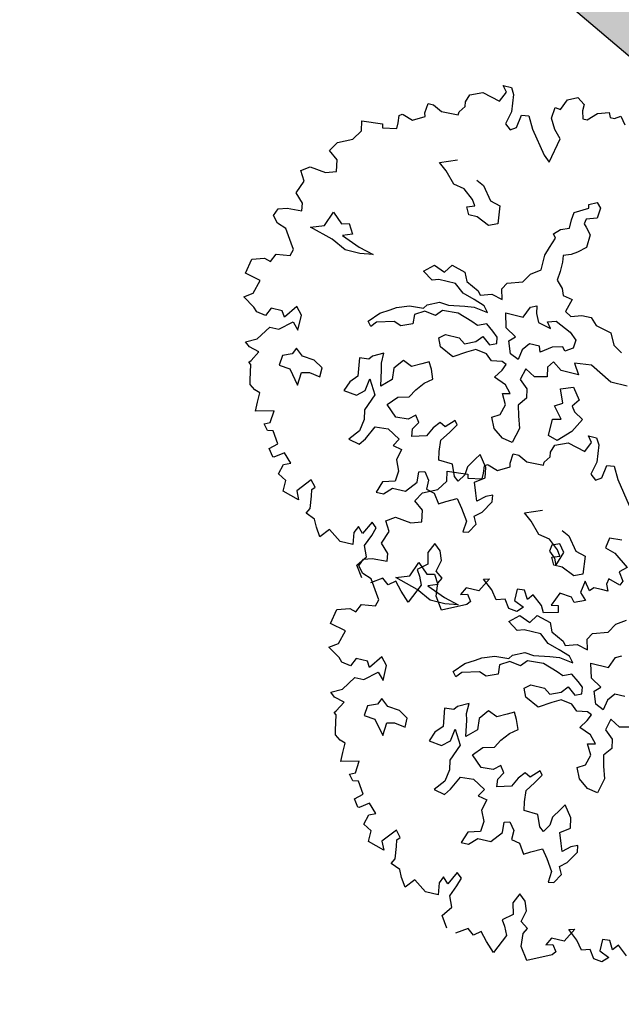
# Model space of a CAD drawing. Units: metres. Extents: x 1321 to 2593, y 364 to 646.
# Drawn here: x 2247 to 2253, y 384 to 394 of the extents above; entities that cross this region are included whole.
import ezdxf

# ---------------------------------------------------------------- set-up
doc = ezdxf.new("R2010")
doc.units = ezdxf.units.M
for name, color, linetype in [('BLUE', 5, 'Continuous'), ('boundary', 7, 'Continuous'), ('G', 76, 'Continuous'), ('G1', 112, 'Continuous'), ('GREEN', 61, 'Continuous')]:
    doc.layers.add(name, color=color, linetype=linetype)

# ---------------------------------------------------------------- blocks, each defined once
blk = doc.blocks.new('TREE-1')
at = {"layer": 'G'}
for p, q in [((5.265, -1.065), (5.426, -1.065)), ((5.353, -1.174), (5.265, -1.065)), ((5.426, -1.065), (5.499, -1.19)), ((4.69, -1.387), (4.923, -1.283)), ((4.923, -1.283), (5.265, -1.371)), ((5.265, -1.371), (5.353, -1.174)), ((5.499, -1.19), (5.535, -1.517)), ((4.638, -1.532), (4.69, -1.387)), ((4.565, -1.745), (4.654, -1.62)), ((4.654, -1.62), (4.638, -1.532)), ((5.535, -1.517), (5.478, -1.766)), ((5.696, -1.781), (5.732, -1.532)), ((5.732, -1.532), (5.872, -1.517)), ((5.872, -1.517), (5.996, -1.745)), ((3.938, -1.911), (3.959, -1.729)), ((3.959, -1.729), (4.068, -1.729)), ((4.068, -1.729), (4.244, -1.817)), ((4.244, -1.817), (4.565, -1.802)), ((4.565, -1.802), (4.565, -1.745)), ((5.478, -1.766), (5.587, -1.854)), ((5.587, -1.854), (5.696, -1.781)), ((5.996, -1.745), (6.323, -2.175)), ((3.477, -2.072), (3.528, -2.035)), ((3.528, -2.035), (3.544, -2.035)), ((3.544, -2.035), (3.741, -2.103)), ((3.741, -2.103), (3.959, -1.978)), ((3.959, -1.978), (3.938, -1.911)), ((3.492, -2.212), (3.477, -2.072)), ((3.492, -2.321), (3.492, -2.212)), ((2.813, -2.336), (3.207, -2.3)), ((2.849, -2.518), (2.813, -2.336)), ((3.207, -2.3), (3.222, -2.372)), ((3.222, -2.372), (3.492, -2.321)), ((2.725, -2.715), (2.849, -2.518)), ((2.455, -2.839), (2.725, -2.715)), ((4.423, -2.766), (4.746, -2.641)), ((4.584, -2.891), (4.423, -2.766)), ((2.346, -3.021), (2.455, -2.839)), ((4.782, -3.104), (4.584, -2.891)), ((5.194, -2.928), (5.337, -2.998)), ((2.528, -3.161), (2.346, -3.021)), ((2.564, -3.379), (2.528, -3.161)), ((4.996, -3.141), (4.782, -3.104)), ((5.194, -3.303), (4.996, -3.141)), ((5.337, -2.998), (5.535, -3.248)), ((5.264, -3.409), (5.194, -3.303)), ((5.535, -3.248), (5.73, -3.303)), ((5.73, -3.303), (5.766, -3.644)), ((1.9, -3.519), (2.061, -3.41)), ((2.009, -3.7), (1.9, -3.519)), ((2.061, -3.41), (2.367, -3.446)), ((2.367, -3.446), (2.564, -3.379)), ((5.121, -3.464), (5.264, -3.409)), ((5.194, -3.607), (5.121, -3.464)), ((1.916, -3.949), (2.009, -3.7)), ((5.355, -3.607), (5.194, -3.607)), ((5.605, -3.714), (5.355, -3.607)), ((5.766, -3.644), (5.605, -3.714)), ((2.077, -4.11), (1.916, -3.949)), ((1.651, -4.323), (1.812, -4.271)), ((1.812, -4.271), (2.097, -4.255)), ((2.097, -4.255), (2.077, -4.11)), ((2.58, -4.43), (2.686, -4.144)), ((2.686, -4.144), (2.884, -4.324)), ((2.884, -4.324), (3.028, -4.287)), ((3.028, -4.287), (3.134, -4.467)), ((1.594, -4.468), (1.651, -4.323)), ((1.703, -4.592), (1.594, -4.468)), ((2.33, -4.522), (2.58, -4.43)), ((3.134, -4.467), (2.954, -4.537)), ((6.485, -4.607), (6.592, -4.427)), ((6.592, -4.427), (6.772, -4.302)), ((1.88, -4.65), (1.703, -4.592)), ((2.04, -4.899), (1.88, -4.65)), ((2.778, -4.647), (2.33, -4.522)), ((3.064, -4.79), (2.778, -4.647)), ((2.954, -4.537), (3.314, -4.68)), ((4.999, -4.769), (5.105, -4.607)), ((5.105, -4.607), (5.373, -4.68)), ((6.199, -4.698), (6.485, -4.607)), ((3.35, -4.79), (3.064, -4.79)), ((3.314, -4.68), (3.6, -4.753)), ((3.6, -4.753), (3.35, -4.79)), ((4.606, -4.842), (4.782, -4.68)), ((4.801, -4.967), (4.606, -4.842)), ((4.782, -4.68), (4.999, -4.769)), ((5.373, -4.68), (5.447, -4.842)), ((5.447, -4.842), (5.696, -4.967)), ((6.126, -4.823), (6.199, -4.698)), ((6.181, -5.018), (6.126, -4.823)), ((2.113, -5.007), (2.04, -4.899)), ((2.077, -5.132), (2.113, -5.007)), ((4.926, -4.93), (4.801, -4.967)), ((5.248, -4.93), (4.926, -4.93)), ((5.428, -5.073), (5.248, -4.93)), ((5.696, -4.967), (5.751, -5.037)), ((5.751, -5.037), (5.964, -4.967)), ((5.964, -4.967), (6.181, -5.018)), ((6.644, -5.253), (6.732, -5.04)), ((6.732, -5.04), (6.842, -4.985)), ((1.74, -5.329), (1.812, -5.168)), ((1.812, -5.168), (2.077, -5.132)), ((5.66, -5.143), (5.428, -5.073)), ((5.876, -5.217), (5.66, -5.143)), ((5.964, -5.323), (5.876, -5.217)), ((1.325, -5.651), (1.382, -5.365)), ((1.382, -5.365), (1.615, -5.293)), ((1.615, -5.293), (1.74, -5.329)), ((4.819, -5.448), (5.035, -5.342)), ((5.035, -5.342), (5.212, -5.36)), ((5.212, -5.36), (5.517, -5.305)), ((5.517, -5.305), (5.696, -5.287)), ((5.696, -5.287), (5.964, -5.323)), ((6.303, -5.253), (6.644, -5.253)), ((6.376, -5.524), (6.303, -5.253)), ((4.264, -5.628), (4.496, -5.54)), ((4.496, -5.54), (4.767, -5.521)), ((4.801, -5.573), (4.624, -5.683)), ((4.767, -5.521), (4.819, -5.448)), ((5.017, -5.61), (4.801, -5.573)), ((5.124, -5.485), (5.017, -5.61)), ((5.428, -5.467), (5.124, -5.485)), ((5.715, -5.558), (5.428, -5.467)), ((5.84, -5.61), (5.715, -5.558)), ((6.001, -5.54), (5.84, -5.61)), ((6.144, -5.646), (6.001, -5.54)), ((6.589, -5.649), (6.376, -5.524)), ((1.631, -5.723), (1.325, -5.651)), ((1.558, -5.988), (1.631, -5.723)), ((3.978, -5.808), (4.158, -5.701)), ((4.158, -5.701), (4.264, -5.628)), ((4.624, -5.683), (4.639, -5.86)), ((6.251, -5.735), (6.144, -5.646)), ((6.269, -5.86), (6.251, -5.735)), ((6.482, -5.756), (6.589, -5.649)), ((6.571, -5.988), (6.482, -5.756)), ((6.875, -5.719), (6.769, -5.863)), ((7.073, -5.719), (6.875, -5.719)), ((3.798, -6.003), (3.978, -5.808)), ((4.283, -5.896), (3.96, -5.988)), ((4.426, -5.951), (4.283, -5.896)), ((4.639, -5.86), (4.426, -5.951)), ((5.178, -6.003), (5.285, -5.915)), ((5.285, -5.915), (5.553, -5.915)), ((5.553, -5.915), (5.678, -6.003)), ((5.678, -6.003), (5.876, -5.915)), ((5.876, -5.915), (5.983, -5.79)), ((5.983, -5.79), (6.144, -5.915)), ((6.144, -5.915), (6.269, -5.86)), ((6.769, -5.863), (6.732, -6.061)), ((1.397, -6.097), (1.558, -5.988)), ((1.631, -6.242), (1.397, -6.097)), ((2.419, -6.045), (2.237, -6.294)), ((2.543, -6.185), (2.419, -6.045)), ((3.871, -6.094), (3.798, -6.003)), ((3.96, -5.988), (3.871, -6.094)), ((5.248, -6.164), (5.178, -6.003)), ((5.751, -6.149), (5.517, -6.292)), ((5.913, -6.058), (5.751, -6.149)), ((6.126, -6.094), (5.913, -6.058)), ((6.251, -6.201), (6.126, -6.094)), ((6.732, -6.061), (6.571, -5.988)), ((1.703, -6.315), (1.631, -6.242)), ((1.88, -6.346), (1.703, -6.315)), ((1.952, -6.185), (1.88, -6.346)), ((2.17, -6.185), (1.952, -6.185)), ((2.237, -6.294), (2.17, -6.185)), ((2.186, -6.543), (2.419, -6.346)), ((2.419, -6.346), (2.543, -6.475)), ((2.543, -6.475), (2.543, -6.185)), ((5.517, -6.292), (5.248, -6.164)), ((6.449, -6.164), (6.251, -6.201)), ((6.376, -6.488), (6.485, -6.326)), ((6.537, -6.201), (6.449, -6.164)), ((6.485, -6.326), (6.537, -6.201)), ((6.915, -6.201), (6.86, -6.417)), ((7.11, -6.308), (6.915, -6.201)), ((7.345, -6.256), (7.11, -6.308)), ((4.228, -6.527), (4.03, -6.634)), ((4.228, -6.722), (4.228, -6.527)), ((5.105, -6.491), (4.977, -6.561)), ((5.175, -6.616), (5.105, -6.491)), ((6.61, -6.579), (6.376, -6.488)), ((6.86, -6.417), (7.022, -6.561)), ((1.828, -6.812), (2.009, -6.543)), ((2.009, -6.543), (2.186, -6.543)), ((3.975, -6.704), (3.798, -6.722)), ((4.03, -6.634), (3.975, -6.704)), ((4.621, -6.579), (4.478, -6.759)), ((4.801, -6.652), (4.621, -6.579)), ((4.977, -6.561), (4.801, -6.652)), ((5.248, -6.795), (5.175, -6.616)), ((6.735, -6.722), (6.61, -6.579)), ((7.022, -6.561), (7.058, -6.737)), ((1.631, -6.921), (1.828, -6.812)), ((2.598, -6.814), (2.543, -6.939)), ((2.741, -6.939), (2.598, -6.814)), ((3.798, -6.722), (3.85, -7.064)), ((4.261, -6.847), (4.228, -6.722)), ((4.316, -7.152), (4.261, -6.847)), ((4.478, -6.759), (4.496, -6.975)), ((4.977, -7.064), (5.105, -6.902)), ((5.105, -6.902), (5.248, -6.795)), ((6.592, -6.756), (6.735, -6.722)), ((6.699, -6.954), (6.592, -6.756)), ((7.058, -6.737), (6.933, -6.899)), ((6.933, -6.899), (6.985, -7.097)), ((1.719, -6.994), (1.631, -6.921)), ((1.916, -7.046), (1.719, -6.994)), ((1.812, -7.243), (1.916, -7.046)), ((2.366, -7.009), (2.348, -7.207)), ((2.543, -6.939), (2.366, -7.009)), ((2.973, -6.957), (2.741, -6.939)), ((3.152, -7.064), (2.973, -6.957)), ((3.152, -7.243), (3.152, -7.064)), ((3.85, -7.064), (3.725, -7.207)), ((4.048, -7.295), (4.085, -7.064)), ((4.085, -7.064), (4.246, -7.332)), ((4.496, -6.975), (4.316, -7.152)), ((4.889, -7.225), (4.977, -7.064)), ((6.644, -7.152), (6.699, -6.954)), ((1.776, -7.279), (1.812, -7.243)), ((1.828, -7.316), (1.776, -7.279)), ((2.348, -7.207), (2.561, -7.225)), ((2.561, -7.225), (2.778, -7.493)), ((2.778, -7.493), (2.796, -7.243)), ((2.796, -7.243), (2.939, -7.207)), ((2.939, -7.207), (3.152, -7.243)), ((3.725, -7.207), (3.655, -7.387)), ((4.514, -7.457), (4.676, -7.277)), ((4.676, -7.277), (4.889, -7.225)), ((6.501, -7.24), (6.644, -7.152)), ((6.592, -7.438), (6.501, -7.24)), ((6.985, -7.097), (7.058, -7.329)), ((1.88, -7.601), (1.828, -7.316)), ((3.655, -7.387), (3.905, -7.42)), ((3.905, -7.42), (4.048, -7.295)), ((4.246, -7.332), (4.118, -7.655)), ((4.728, -7.655), (4.514, -7.457)), ((5.836, -7.457), (5.678, -7.618)), ((5.891, -7.53), (5.836, -7.457)), ((6.787, -7.582), (6.592, -7.438)), ((7.058, -7.329), (6.985, -7.615)), ((1.9, -7.689), (1.88, -7.601)), ((4.118, -7.655), (4.155, -7.835)), ((4.962, -7.637), (4.728, -7.655)), ((5.087, -7.53), (4.962, -7.637)), ((5.175, -7.655), (5.087, -7.53)), ((5.087, -7.798), (5.175, -7.655)), ((5.568, -7.563), (5.462, -7.691)), ((5.678, -7.618), (5.568, -7.563)), ((5.785, -7.707), (5.891, -7.53)), ((6.985, -7.615), (6.787, -7.582)), ((2.009, -7.762), (1.9, -7.689)), ((2.113, -7.798), (2.009, -7.762)), ((2.113, -7.98), (2.113, -7.798)), ((4.155, -7.835), (4.118, -8.066)), ((5.105, -7.941), (5.087, -7.798)), ((5.462, -7.691), (5.373, -7.868)), ((5.66, -7.886), (5.785, -7.707)), ((2.113, -8.156), (2.113, -7.98)), ((4.261, -8.191), (4.389, -7.923)), ((4.389, -7.923), (4.639, -7.905)), ((4.639, -7.905), (4.889, -8.048)), ((5.373, -7.868), (5.105, -7.941)), ((5.678, -8.103), (5.66, -7.886)), ((6.446, -7.978), (6.376, -8.085)), ((6.607, -8.191), (6.446, -7.978)), ((2.455, -8.068), (2.113, -8.156)), ((2.434, -8.301), (2.455, -8.068)), ((4.118, -8.066), (3.96, -8.264)), ((4.173, -8.316), (4.261, -8.191)), ((4.889, -8.048), (4.801, -8.191)), ((4.801, -8.191), (4.977, -8.228)), ((5.712, -8.264), (5.678, -8.103)), ((6.376, -8.085), (6.266, -8.264)), ((6.644, -8.389), (6.607, -8.191)), ((2.331, -8.353), (2.434, -8.301)), ((2.419, -8.462), (2.331, -8.353)), ((3.96, -8.264), (4.173, -8.316)), ((4.977, -8.228), (4.926, -8.441)), ((5.98, -8.28), (5.712, -8.264)), ((6.071, -8.496), (5.98, -8.28)), ((6.266, -8.264), (6.251, -8.423)), ((6.464, -8.514), (6.644, -8.389)), ((2.528, -8.441), (2.419, -8.462)), ((2.668, -8.659), (2.528, -8.441)), ((4.926, -8.441), (5.014, -8.639)), ((5.392, -8.566), (5.498, -8.533)), ((5.407, -8.764), (5.392, -8.566)), ((5.498, -8.533), (5.605, -8.676)), ((6.159, -8.566), (6.071, -8.496)), ((6.251, -8.423), (6.159, -8.566)), ((6.537, -8.709), (6.464, -8.514)), ((2.528, -8.784), (2.668, -8.659)), ((5.014, -8.639), (4.996, -8.837)), ((5.23, -8.981), (5.407, -8.764)), ((5.605, -8.676), (5.605, -8.853)), ((6.589, -8.853), (6.537, -8.709)), ((6.732, -8.728), (6.589, -8.853)), ((6.857, -8.676), (6.732, -8.728)), ((6.875, -8.801), (6.857, -8.676)), ((2.631, -8.924), (2.528, -8.784)), ((2.652, -8.924), (2.631, -8.924)), ((2.828, -8.799), (2.652, -8.924)), ((2.989, -8.96), (2.828, -8.799)), ((2.865, -9.017), (2.989, -8.96)), ((4.764, -8.907), (4.691, -9.124)), ((4.996, -8.837), (4.764, -8.907)), ((5.605, -8.853), (5.766, -8.889)), ((5.766, -8.889), (5.891, -9.069)), ((6.016, -8.996), (6.214, -8.889)), ((6.214, -8.889), (6.339, -9.051)), ((6.732, -9.032), (6.875, -8.801)), ((2.813, -9.214), (2.865, -9.017)), ((4.691, -9.124), (4.834, -9.124)), ((4.834, -9.124), (4.977, -8.981)), ((4.977, -8.981), (5.23, -8.981)), ((5.891, -9.069), (6.016, -8.996)), ((6.339, -9.051), (6.482, -9.267)), ((6.607, -9.139), (6.732, -9.032)), ((6.68, -9.282), (6.607, -9.139)), ((2.974, -9.302), (2.813, -9.214)), ((2.974, -9.515), (2.974, -9.302)), ((3.44, -9.178), (3.222, -9.447)), ((3.544, -9.302), (3.44, -9.178)), ((3.492, -9.354), (3.544, -9.302)), ((6.482, -9.267), (6.464, -9.48)), ((6.571, -9.462), (6.68, -9.282)), ((3.295, -9.608), (2.974, -9.515)), ((3.222, -9.447), (3.295, -9.608)), ((3.513, -9.479), (3.492, -9.354)), ((3.544, -9.712), (3.513, -9.479)), ((6.464, -9.48), (6.571, -9.462)), ((4.747, -9.696), (4.622, -9.945)), ((4.851, -9.785), (4.747, -9.696)), ((3.492, -9.821), (3.544, -9.712)), ((3.674, -9.894), (3.492, -9.821)), ((3.741, -10.034), (3.674, -9.894)), ((4.514, -9.836), (4.456, -9.966)), ((4.622, -9.945), (4.514, -9.836)), ((4.799, -9.945), (4.851, -9.785)), ((5.996, -9.821), (5.908, -10.018)), ((6.126, -9.93), (5.996, -9.821)), ((3.85, -10.194), (3.741, -10.034)), ((3.995, -10.018), (3.85, -10.194)), ((4.244, -10.194), (3.995, -10.018)), ((4.456, -9.966), (4.493, -10.194)), ((4.711, -10.163), (4.799, -9.945)), ((5.908, -10.018), (5.96, -10.231)), ((6.193, -10.106), (6.126, -9.93)), ((4.493, -10.194), (4.244, -10.194)), ((4.799, -10.36), (4.711, -10.163)), ((5.96, -10.231), (5.784, -10.376)), ((6.142, -10.324), (6.193, -10.106)), ((7.163, -10.231), (7.018, -10.5)), ((7.054, -10.267), (7.163, -10.231)), ((7.251, -10.428), (7.054, -10.267)), ((4.654, -10.557), (4.799, -10.36)), ((5.784, -10.376), (5.856, -10.485)), ((6.287, -10.428), (6.142, -10.324)), ((6.23, -10.537), (6.287, -10.428)), ((7.376, -10.589), (7.251, -10.428)), ((7.858, -10.288), (7.718, -10.303)), ((7.718, -10.303), (7.718, -10.521)), ((7.951, -10.449), (7.858, -10.288)), ((8.039, -10.34), (7.951, -10.449)), ((8.236, -10.5), (8.039, -10.34)), ((4.799, -10.77), (4.654, -10.557)), ((5.856, -10.485), (5.929, -10.646)), ((6.25, -10.786), (6.23, -10.537)), ((6.769, -10.5), (6.696, -10.646)), ((6.696, -10.646), (6.821, -10.609)), ((7.018, -10.5), (6.769, -10.5)), ((6.821, -10.609), (6.909, -10.734)), ((7.536, -10.537), (7.376, -10.589)), ((7.645, -10.698), (7.536, -10.537)), ((7.718, -10.521), (7.915, -10.609)), ((7.915, -10.609), (7.806, -10.718)), ((5.193, -10.682), (4.98, -10.822)), ((5.317, -10.786), (5.193, -10.682)), ((5.442, -10.682), (5.317, -10.786)), ((5.587, -10.843), (5.442, -10.682)), ((5.929, -10.646), (5.763, -11.019)), ((6.411, -11.019), (6.25, -10.786)), ((6.857, -10.806), (6.411, -11.019)), ((6.909, -10.734), (6.857, -10.806)), ((7.806, -10.718), (7.645, -10.698)), ((5.763, -11.019), (5.587, -10.843))]:
    blk.add_line(p, q, dxfattribs=at)
blk = doc.blocks.new('TREE-2')
at = {"layer": 'G1'}
for p, q in [((6.231, 0.158), (6.412, 0.246)), ((6.412, 0.246), (6.557, 0.143)), ((4.981, 0.143), (5.142, 0.143)), ((5.069, 0.034), (4.981, 0.143)), ((4.981, -0.163), (5.069, 0.034)), ((5.142, 0.143), (5.214, 0.018)), ((5.214, 0.018), (5.251, -0.309)), ((6.142, -0.054), (6.231, 0.158)), ((6.557, 0.143), (6.557, 0.018)), ((6.557, 0.018), (6.593, -0.127)), ((6.682, -0.127), (6.842, 0.034)), ((6.842, 0.034), (7.055, 0.106)), ((7.055, 0.106), (7.091, 0.018)), ((7.091, 0.018), (7.179, 0.018)), ((7.179, 0.018), (7.288, 0.086)), ((7.288, 0.086), (7.397, -0.054)), ((4.354, -0.324), (4.405, -0.179)), ((4.405, -0.179), (4.639, -0.075)), ((4.639, -0.075), (4.981, -0.163)), ((6.018, -0.252), (6.039, -0.039)), ((6.039, -0.039), (6.142, -0.054)), ((6.593, -0.127), (6.682, -0.127)), ((4.369, -0.412), (4.354, -0.324)), ((5.251, -0.309), (5.194, -0.558)), ((5.411, -0.573), (5.448, -0.324)), ((5.448, -0.324), (5.588, -0.309)), ((5.588, -0.309), (5.712, -0.537)), ((6.127, -0.449), (6.018, -0.252)), ((3.654, -0.703), (3.674, -0.521)), ((3.674, -0.521), (3.783, -0.521)), ((3.783, -0.521), (3.96, -0.609)), ((4.281, -0.537), (4.369, -0.412)), ((4.281, -0.594), (4.281, -0.537)), ((5.194, -0.558), (5.302, -0.646)), ((5.712, -0.537), (6.039, -0.967)), ((6.267, -0.594), (6.127, -0.449)), ((3.674, -0.77), (3.654, -0.703)), ((3.96, -0.609), (4.281, -0.594)), ((5.302, -0.646), (5.411, -0.573)), ((6.163, -1.076), (6.267, -0.594)), ((3.192, -0.864), (3.244, -0.827)), ((3.208, -1.004), (3.192, -0.864)), ((3.244, -0.827), (3.26, -0.827)), ((3.26, -0.827), (3.457, -0.895)), ((3.457, -0.895), (3.674, -0.77)), ((2.529, -1.128), (2.923, -1.092)), ((2.923, -1.092), (2.938, -1.164)), ((2.938, -1.164), (3.208, -1.113)), ((3.208, -1.113), (3.208, -1.004)), ((6.039, -0.967), (6.163, -1.076)), ((2.565, -1.31), (2.529, -1.128)), ((2.44, -1.507), (2.565, -1.31)), ((4.139, -1.558), (4.461, -1.433)), ((2.062, -1.813), (2.171, -1.631)), ((2.171, -1.631), (2.44, -1.507)), ((4.3, -1.683), (4.139, -1.558)), ((7.079, -1.68), (7.222, -1.61)), ((7.094, -1.753), (7.079, -1.68)), ((7.222, -1.61), (7.31, -1.698)), ((2.243, -1.953), (2.062, -1.813)), ((4.498, -1.896), (4.3, -1.683)), ((4.909, -1.72), (5.053, -1.79)), ((5.053, -1.79), (5.251, -2.04)), ((6.844, -1.896), (7.094, -1.753)), ((7.31, -1.698), (7.292, -1.896)), ((2.28, -2.171), (2.243, -1.953)), ((4.711, -1.933), (4.498, -1.896)), ((4.909, -2.095), (4.711, -1.933)), ((5.251, -2.04), (5.446, -2.095)), ((6.826, -2.04), (6.844, -1.896)), ((6.826, -2.201), (6.826, -2.04)), ((7.094, -1.966), (7.079, -2.058)), ((7.292, -1.896), (7.094, -1.966)), ((1.616, -2.311), (1.777, -2.202)), ((1.777, -2.202), (2.083, -2.238)), ((2.083, -2.238), (2.28, -2.171)), ((4.836, -2.256), (4.979, -2.201)), ((4.979, -2.201), (4.909, -2.095)), ((5.446, -2.095), (5.482, -2.436)), ((6.664, -2.271), (6.826, -2.201)), ((7.079, -2.058), (7.13, -2.11)), ((7.13, -2.11), (7.237, -2.235)), ((7.237, -2.235), (7.222, -2.488)), ((1.725, -2.492), (1.616, -2.311)), ((4.909, -2.399), (4.836, -2.256)), ((5.071, -2.399), (4.909, -2.399)), ((5.321, -2.506), (5.071, -2.399)), ((6.558, -2.378), (6.664, -2.271)), ((6.612, -2.451), (6.558, -2.378)), ((1.632, -2.741), (1.725, -2.492)), ((5.482, -2.436), (5.321, -2.506)), ((6.539, -2.646), (6.612, -2.451)), ((7.079, -2.613), (6.969, -2.683)), ((7.222, -2.488), (7.079, -2.613)), ((1.792, -2.902), (1.632, -2.741)), ((6.487, -2.808), (6.539, -2.646)), ((6.969, -2.683), (6.826, -2.738)), ((6.826, -2.738), (6.844, -2.863)), ((1.813, -3.047), (1.792, -2.902)), ((2.295, -3.222), (2.402, -2.936)), ((2.402, -2.936), (2.6, -3.116)), ((6.487, -3.094), (6.487, -2.808)), ((6.844, -2.863), (6.844, -3.042)), ((1.31, -3.26), (1.367, -3.115)), ((1.367, -3.115), (1.528, -3.063)), ((1.528, -3.063), (1.813, -3.047)), ((2.6, -3.116), (2.743, -3.079)), ((2.743, -3.079), (2.85, -3.259)), ((6.308, -3.219), (6.487, -3.094)), ((6.844, -3.042), (6.826, -3.219)), ((1.419, -3.384), (1.31, -3.26)), ((2.046, -3.314), (2.295, -3.222)), ((2.493, -3.439), (2.046, -3.314)), ((2.85, -3.259), (2.67, -3.329)), ((2.67, -3.329), (3.03, -3.472)), ((6.201, -3.399), (6.308, -3.219)), ((6.826, -3.219), (6.951, -3.347)), ((6.951, -3.347), (7.005, -3.472)), ((1.595, -3.441), (1.419, -3.384)), ((1.756, -3.69), (1.595, -3.441)), ((2.78, -3.582), (2.493, -3.439)), ((3.03, -3.472), (3.316, -3.545)), ((3.316, -3.545), (3.066, -3.582)), ((4.321, -3.634), (4.498, -3.472)), ((4.498, -3.472), (4.714, -3.561)), ((4.714, -3.561), (4.821, -3.399)), ((4.821, -3.399), (5.089, -3.472)), ((5.089, -3.472), (5.162, -3.634)), ((5.842, -3.615), (5.915, -3.49)), ((5.915, -3.49), (6.201, -3.399)), ((7.005, -3.472), (7.185, -3.506)), ((7.185, -3.506), (7.112, -3.759)), ((1.829, -3.799), (1.756, -3.69)), ((3.066, -3.582), (2.78, -3.582)), ((4.516, -3.759), (4.321, -3.634)), ((4.641, -3.722), (4.516, -3.759)), ((4.964, -3.722), (4.641, -3.722)), ((5.144, -3.865), (4.964, -3.722)), ((5.162, -3.634), (5.412, -3.759)), ((5.896, -3.81), (5.842, -3.615)), ((1.792, -3.924), (1.829, -3.799)), ((5.375, -3.935), (5.144, -3.865)), ((5.412, -3.759), (5.467, -3.829)), ((5.467, -3.829), (5.68, -3.759)), ((5.68, -3.759), (5.896, -3.81)), ((6.36, -4.045), (6.448, -3.832)), ((6.448, -3.832), (6.558, -3.777)), ((6.558, -3.777), (6.591, -3.92)), ((6.591, -3.92), (6.664, -4.082)), ((7.112, -3.759), (7.237, -3.829)), ((7.237, -3.829), (7.435, -3.759)), ((7.435, -3.759), (7.615, -3.759)), ((7.615, -3.759), (7.74, -3.884)), ((7.74, -3.884), (8.044, -3.954)), ((1.098, -4.157), (1.331, -4.085)), ((1.331, -4.085), (1.455, -4.121)), ((1.455, -4.121), (1.528, -3.96)), ((1.528, -3.96), (1.792, -3.924)), ((4.928, -4.152), (5.232, -4.097)), ((5.232, -4.097), (5.412, -4.079)), ((5.592, -4.009), (5.375, -3.935)), ((5.412, -4.079), (5.68, -4.115)), ((5.68, -4.115), (5.592, -4.009)), ((6.018, -4.045), (6.36, -4.045)), ((6.091, -4.316), (6.018, -4.045)), ((6.664, -4.082), (6.914, -4.137)), ((6.826, -4.03), (6.987, -3.975)), ((6.914, -4.137), (6.826, -4.03)), ((6.987, -3.975), (7.289, -4.118)), ((8.044, -3.954), (8.151, -4.17)), ((1.041, -4.443), (1.098, -4.157)), ((4.483, -4.313), (4.535, -4.24)), ((4.535, -4.24), (4.751, -4.133)), ((4.839, -4.277), (4.733, -4.402)), ((4.751, -4.133), (4.928, -4.152)), ((5.144, -4.258), (4.839, -4.277)), ((5.43, -4.35), (5.144, -4.258)), ((7.289, -4.118), (7.432, -4.243)), ((7.432, -4.243), (7.417, -4.405)), ((8.151, -4.17), (8.331, -4.277)), ((1.346, -4.515), (1.041, -4.443)), ((3.874, -4.493), (3.98, -4.42)), ((3.98, -4.42), (4.212, -4.332)), ((4.212, -4.332), (4.483, -4.313)), ((4.516, -4.365), (4.34, -4.475)), ((4.34, -4.475), (4.355, -4.652)), ((4.733, -4.402), (4.516, -4.365)), ((5.555, -4.402), (5.43, -4.35)), ((5.717, -4.332), (5.555, -4.402)), ((5.86, -4.438), (5.717, -4.332)), ((5.967, -4.527), (5.86, -4.438)), ((6.305, -4.441), (6.091, -4.316)), ((6.198, -4.548), (6.305, -4.441)), ((7.021, -4.475), (6.826, -4.618)), ((7.219, -4.423), (7.021, -4.475)), ((7.273, -4.493), (7.219, -4.423)), ((7.417, -4.405), (7.273, -4.493)), ((1.274, -4.78), (1.346, -4.515)), ((3.514, -4.795), (3.694, -4.6)), ((3.694, -4.6), (3.874, -4.493)), ((4.355, -4.652), (4.142, -4.743)), ((5.592, -4.706), (5.698, -4.582)), ((5.698, -4.582), (5.86, -4.706)), ((5.86, -4.706), (5.985, -4.652)), ((5.985, -4.652), (5.967, -4.527)), ((6.286, -4.78), (6.198, -4.548)), ((6.484, -4.655), (6.448, -4.853)), ((6.591, -4.511), (6.484, -4.655)), ((6.789, -4.511), (6.591, -4.511)), ((6.826, -4.618), (6.789, -4.511)), ((7.828, -4.636), (7.508, -4.67)), ((8.258, -4.868), (7.828, -4.636)), ((1.113, -4.889), (1.274, -4.78)), ((2.135, -4.837), (1.953, -5.086)), ((2.259, -4.977), (2.135, -4.837)), ((3.587, -4.886), (3.514, -4.795)), ((3.675, -4.78), (3.587, -4.886)), ((3.998, -4.688), (3.675, -4.78)), ((4.142, -4.743), (3.998, -4.688)), ((4.894, -4.795), (5.001, -4.706)), ((4.964, -4.956), (4.894, -4.795)), ((5.001, -4.706), (5.269, -4.706)), ((5.269, -4.706), (5.394, -4.795)), ((5.394, -4.795), (5.592, -4.706)), ((5.628, -4.85), (5.467, -4.941)), ((5.842, -4.886), (5.628, -4.85)), ((6.448, -4.853), (6.286, -4.78)), ((7.112, -4.743), (7.024, -4.868)), ((7.292, -4.868), (7.112, -4.743)), ((7.508, -4.67), (7.633, -4.868)), ((1.346, -5.034), (1.113, -4.889)), ((1.419, -5.107), (1.346, -5.034)), ((1.668, -4.977), (1.595, -5.138)), ((1.886, -4.977), (1.668, -4.977)), ((1.953, -5.086), (1.886, -4.977)), ((2.259, -5.267), (2.259, -4.977)), ((5.232, -5.084), (4.964, -4.956)), ((5.467, -4.941), (5.232, -5.084)), ((5.967, -4.993), (5.842, -4.886)), ((6.165, -4.956), (5.967, -4.993)), ((6.253, -4.993), (6.165, -4.956)), ((6.201, -5.118), (6.253, -4.993)), ((6.631, -4.993), (6.576, -5.209)), ((6.826, -5.1), (6.631, -4.993)), ((7.024, -4.868), (7.06, -5.048)), ((7.633, -4.868), (7.292, -4.868)), ((8.58, -4.868), (8.258, -4.868)), ((1.595, -5.138), (1.419, -5.107)), ((1.901, -5.335), (2.135, -5.138)), ((2.135, -5.138), (2.259, -5.267)), ((6.091, -5.279), (6.201, -5.118)), ((6.576, -5.209), (6.737, -5.353)), ((7.06, -5.048), (6.826, -5.1)), ((7.362, -5.209), (7.593, -5.121)), ((7.468, -5.462), (7.362, -5.209)), ((7.593, -5.121), (7.755, -5.337)), ((1.543, -5.604), (1.725, -5.335)), ((1.725, -5.335), (1.901, -5.335)), ((3.944, -5.319), (3.746, -5.426)), ((3.944, -5.514), (3.944, -5.319)), ((4.337, -5.371), (4.193, -5.551)), ((4.516, -5.444), (4.337, -5.371)), ((4.693, -5.353), (4.516, -5.444)), ((4.821, -5.283), (4.693, -5.353)), ((4.891, -5.407), (4.821, -5.283)), ((4.964, -5.587), (4.891, -5.407)), ((6.326, -5.371), (6.091, -5.279)), ((6.451, -5.514), (6.326, -5.371)), ((6.737, -5.353), (6.774, -5.529)), ((7.755, -5.337), (7.648, -5.481)), ((3.691, -5.496), (3.514, -5.514)), ((3.514, -5.514), (3.566, -5.856)), ((3.746, -5.426), (3.691, -5.496)), ((3.977, -5.639), (3.944, -5.514)), ((4.193, -5.551), (4.212, -5.767)), ((4.821, -5.694), (4.964, -5.587)), ((6.308, -5.548), (6.451, -5.514)), ((6.414, -5.746), (6.308, -5.548)), ((6.774, -5.529), (6.649, -5.691)), ((7.325, -5.551), (7.468, -5.462)), ((7.505, -5.767), (7.325, -5.551)), ((7.648, -5.481), (7.718, -5.569)), ((7.718, -5.569), (7.898, -5.676)), ((1.346, -5.713), (1.543, -5.604)), ((1.435, -5.786), (1.346, -5.713)), ((1.632, -5.838), (1.435, -5.786)), ((2.259, -5.731), (2.082, -5.801)), ((2.314, -5.606), (2.259, -5.731)), ((2.457, -5.731), (2.314, -5.606)), ((2.688, -5.749), (2.457, -5.731)), ((2.868, -5.856), (2.688, -5.749)), ((4.032, -5.944), (3.977, -5.639)), ((4.212, -5.767), (4.032, -5.944)), ((4.693, -5.856), (4.821, -5.694)), ((6.36, -5.944), (6.414, -5.746)), ((6.649, -5.691), (6.701, -5.889)), ((7.344, -5.801), (7.505, -5.767)), ((7.898, -5.676), (7.755, -5.944)), ((1.528, -6.035), (1.632, -5.838)), ((2.082, -5.801), (2.064, -5.999)), ((2.868, -6.035), (2.868, -5.856)), ((3.566, -5.856), (3.441, -5.999)), ((3.764, -6.087), (3.8, -5.856)), ((3.8, -5.856), (3.962, -6.124)), ((4.605, -6.017), (4.693, -5.856)), ((6.216, -6.032), (6.36, -5.944)), ((6.701, -5.889), (6.774, -6.121)), ((7.344, -6.124), (7.344, -5.801)), ((7.755, -5.944), (7.523, -6.179)), ((1.492, -6.071), (1.528, -6.035)), ((1.543, -6.108), (1.492, -6.071)), ((1.595, -6.393), (1.543, -6.108)), ((2.064, -5.999), (2.277, -6.017)), ((2.277, -6.017), (2.493, -6.285)), ((2.493, -6.285), (2.512, -6.035)), ((2.512, -6.035), (2.655, -5.999)), ((2.655, -5.999), (2.868, -6.035)), ((3.441, -5.999), (3.371, -6.179)), ((3.621, -6.212), (3.764, -6.087)), ((3.962, -6.124), (3.834, -6.447)), ((4.23, -6.249), (4.391, -6.069)), ((4.391, -6.069), (4.605, -6.017)), ((6.308, -6.23), (6.216, -6.032)), ((6.774, -6.121), (6.701, -6.407)), ((7.523, -6.179), (7.344, -6.124)), ((3.371, -6.179), (3.621, -6.212)), ((4.443, -6.447), (4.23, -6.249)), ((4.803, -6.322), (4.678, -6.429)), ((4.891, -6.447), (4.803, -6.322)), ((5.552, -6.249), (5.394, -6.41)), ((5.5, -6.499), (5.607, -6.322)), ((5.607, -6.322), (5.552, -6.249)), ((6.503, -6.374), (6.308, -6.23)), ((1.616, -6.481), (1.595, -6.393)), ((1.725, -6.554), (1.616, -6.481)), ((3.834, -6.447), (3.87, -6.627)), ((4.678, -6.429), (4.443, -6.447)), ((4.803, -6.59), (4.891, -6.447)), ((5.177, -6.483), (5.089, -6.66)), ((5.284, -6.355), (5.177, -6.483)), ((5.394, -6.41), (5.284, -6.355)), ((5.375, -6.678), (5.5, -6.499)), ((6.701, -6.407), (6.503, -6.374)), ((1.829, -6.59), (1.725, -6.554)), ((1.829, -6.772), (1.829, -6.59)), ((3.87, -6.627), (3.834, -6.858)), ((3.977, -6.983), (4.105, -6.715)), ((4.105, -6.715), (4.355, -6.697)), ((4.355, -6.697), (4.605, -6.84)), ((4.821, -6.733), (4.803, -6.59)), ((5.089, -6.66), (4.821, -6.733)), ((5.394, -6.895), (5.375, -6.678)), ((1.829, -6.948), (1.829, -6.772)), ((2.171, -6.86), (1.829, -6.948)), ((2.15, -7.093), (2.171, -6.86)), ((3.834, -6.858), (3.675, -7.056)), ((4.605, -6.84), (4.516, -6.983)), ((5.427, -7.056), (5.394, -6.895)), ((6.091, -6.877), (5.982, -7.056)), ((6.161, -6.77), (6.091, -6.877)), ((6.323, -6.983), (6.161, -6.77)), ((2.046, -7.145), (2.15, -7.093)), ((3.675, -7.056), (3.889, -7.108)), ((3.889, -7.108), (3.977, -6.983)), ((4.516, -6.983), (4.693, -7.02)), ((4.693, -7.02), (4.641, -7.233)), ((5.695, -7.072), (5.427, -7.056)), ((5.787, -7.288), (5.695, -7.072)), ((5.982, -7.056), (5.967, -7.215)), ((6.36, -7.181), (6.323, -6.983)), ((2.135, -7.254), (2.046, -7.145)), ((2.243, -7.233), (2.135, -7.254)), ((2.383, -7.451), (2.243, -7.233)), ((4.641, -7.233), (4.73, -7.431)), ((5.967, -7.215), (5.875, -7.358)), ((6.18, -7.306), (6.36, -7.181)), ((2.243, -7.575), (2.383, -7.451)), ((4.73, -7.431), (4.711, -7.629)), ((5.107, -7.358), (5.214, -7.325)), ((5.123, -7.556), (5.107, -7.358)), ((5.214, -7.325), (5.321, -7.468)), ((5.321, -7.468), (5.321, -7.645)), ((5.875, -7.358), (5.787, -7.288)), ((6.253, -7.501), (6.18, -7.306)), ((6.573, -7.468), (6.448, -7.52)), ((6.591, -7.593), (6.573, -7.468)), ((2.347, -7.716), (2.243, -7.575)), ((2.544, -7.591), (2.368, -7.716)), ((2.705, -7.752), (2.544, -7.591)), ((4.711, -7.629), (4.48, -7.699)), ((4.946, -7.773), (5.123, -7.556)), ((5.321, -7.645), (5.482, -7.681)), ((6.305, -7.645), (6.253, -7.501)), ((6.448, -7.52), (6.305, -7.645)), ((6.448, -7.824), (6.591, -7.593)), ((2.368, -7.716), (2.347, -7.716)), ((2.529, -8.006), (2.58, -7.809)), ((2.58, -7.809), (2.705, -7.752)), ((4.48, -7.699), (4.407, -7.916)), ((4.55, -7.916), (4.693, -7.773)), ((4.693, -7.773), (4.946, -7.773)), ((5.482, -7.681), (5.607, -7.861)), ((5.607, -7.861), (5.732, -7.788)), ((5.732, -7.788), (5.93, -7.681)), ((5.93, -7.681), (6.055, -7.843)), ((6.323, -7.931), (6.448, -7.824)), ((8.916, -7.752), (8.88, -7.949)), ((9.15, -7.736), (8.916, -7.752)), ((2.689, -8.094), (2.529, -8.006)), ((3.156, -7.97), (2.938, -8.239)), ((3.26, -8.094), (3.156, -7.97)), ((4.407, -7.916), (4.55, -7.916)), ((6.055, -7.843), (6.198, -8.059)), ((6.396, -8.074), (6.323, -7.931)), ((8.88, -7.949), (9.077, -8.006)), ((9.077, -8.006), (9.367, -8.219)), ((2.689, -8.307), (2.689, -8.094)), ((3.208, -8.146), (3.26, -8.094)), ((3.229, -8.271), (3.208, -8.146)), ((6.198, -8.059), (6.18, -8.272)), ((6.286, -8.254), (6.396, -8.074)), ((7.88, -8.129), (7.861, -8.254)), ((8.023, -8.074), (7.88, -8.129)), ((8.133, -8.218), (8.023, -8.074)), ((3.011, -8.4), (2.689, -8.307)), ((2.938, -8.239), (3.011, -8.4)), ((3.26, -8.504), (3.229, -8.271)), ((6.18, -8.272), (6.286, -8.254)), ((7.861, -8.254), (7.989, -8.361)), ((7.989, -8.361), (8.041, -8.489)), ((8.041, -8.489), (8.133, -8.218)), ((9.367, -8.219), (9.238, -8.328)), ((9.238, -8.328), (9.347, -8.488)), ((3.208, -8.613), (3.26, -8.504)), ((4.463, -8.488), (4.338, -8.737)), ((4.566, -8.577), (4.463, -8.488)), ((4.514, -8.737), (4.566, -8.577)), ((9.077, -8.504), (9.061, -8.613)), ((9.31, -8.577), (9.077, -8.504)), ((9.347, -8.488), (9.31, -8.577)), ((3.389, -8.685), (3.208, -8.613)), ((3.457, -8.826), (3.389, -8.685)), ((4.229, -8.628), (4.172, -8.758)), ((4.172, -8.758), (4.208, -8.986)), ((4.338, -8.737), (4.229, -8.628)), ((4.426, -8.955), (4.514, -8.737)), ((5.712, -8.613), (5.624, -8.81)), ((5.842, -8.722), (5.712, -8.613)), ((5.909, -8.898), (5.842, -8.722)), ((8.652, -8.649), (8.616, -8.883)), ((8.776, -8.81), (8.652, -8.649)), ((8.844, -8.737), (8.776, -8.81)), ((8.989, -8.737), (8.844, -8.737)), ((9.113, -8.737), (8.989, -8.737)), ((9.061, -8.613), (9.113, -8.737)), ((3.566, -8.986), (3.457, -8.826)), ((3.711, -8.81), (3.566, -8.986)), ((3.96, -8.986), (3.711, -8.81)), ((4.514, -9.152), (4.426, -8.955)), ((5.624, -8.81), (5.676, -9.023)), ((5.857, -9.116), (5.909, -8.898)), ((8.616, -8.883), (8.74, -9.007)), ((4.208, -8.986), (3.96, -8.986)), ((5.676, -9.023), (5.499, -9.168)), ((6.002, -9.22), (5.857, -9.116)), ((6.879, -9.023), (6.733, -9.292)), ((6.77, -9.059), (6.879, -9.023)), ((6.967, -9.22), (6.77, -9.059)), ((7.573, -9.08), (7.433, -9.095)), ((7.433, -9.095), (7.433, -9.313)), ((7.667, -9.24), (7.573, -9.08)), ((7.755, -9.132), (7.667, -9.24)), ((7.952, -9.292), (7.755, -9.132)), ((8.237, -8.986), (8.128, -9.24)), ((8.47, -9.007), (8.237, -8.986)), ((8.543, -9.095), (8.47, -9.007)), ((8.74, -9.007), (8.543, -9.095)), ((4.369, -9.349), (4.514, -9.152)), ((5.499, -9.168), (5.572, -9.277)), ((5.572, -9.277), (5.645, -9.438)), ((5.945, -9.329), (6.002, -9.22)), ((5.966, -9.578), (5.945, -9.329)), ((6.485, -9.292), (6.412, -9.438)), ((6.733, -9.292), (6.485, -9.292)), ((7.091, -9.381), (6.967, -9.22)), ((7.252, -9.329), (7.091, -9.381)), ((7.361, -9.489), (7.252, -9.329)), ((7.433, -9.313), (7.63, -9.401)), ((8.024, -9.417), (7.952, -9.292)), ((8.128, -9.24), (8.258, -9.22)), ((8.258, -9.22), (8.289, -9.349)), ((4.514, -9.562), (4.369, -9.349)), ((4.908, -9.474), (4.696, -9.614)), ((5.033, -9.578), (4.908, -9.474)), ((5.157, -9.474), (5.033, -9.578)), ((5.302, -9.635), (5.157, -9.474)), ((5.645, -9.438), (5.479, -9.811)), ((6.412, -9.438), (6.536, -9.401)), ((6.536, -9.401), (6.625, -9.526)), ((7.522, -9.51), (7.361, -9.489)), ((7.63, -9.401), (7.522, -9.51)), ((8.289, -9.349), (8.024, -9.417)), ((5.479, -9.811), (5.302, -9.635)), ((6.127, -9.811), (5.966, -9.578)), ((6.573, -9.598), (6.127, -9.811)), ((6.625, -9.526), (6.573, -9.598))]:
    blk.add_line(p, q, dxfattribs=at)

msp = doc.modelspace()

# ---------------------------------------------------------------- hatches: boundary and pattern name
at = {"layer": 'GREEN'}
msp.add_hatch(color=256, dxfattribs=at).paths.add_polyline_path([(2244.5946, 400.3948), (2263.6716, 384.2372), (2276.5977, 399.4988), (2257.5207, 415.6564)])

# ---------------------------------------------------------------- linework, layer by layer
at = {"layer": 'boundary'}
msp.add_lwpolyline([(2257.5207, 415.6564), (2244.5946, 400.3948), (2263.6716, 384.2372), (2276.5977, 399.4988)], close=True, dxfattribs=at)

# ---------------------------------------------------------------- block references
at = {"layer": 'BLUE', "xscale": 0.4999999999999368, "yscale": 0.5, "zscale": 0.5, "rotation": 346.7280989015248}
for name, p in [('TREE-2', (2249.4213, 393.4527)), ('TREE-1', (2250.2293, 390.7513))]:
    msp.add_blockref(name, p, dxfattribs=at)

doc.saveas('drawing.dxf')
